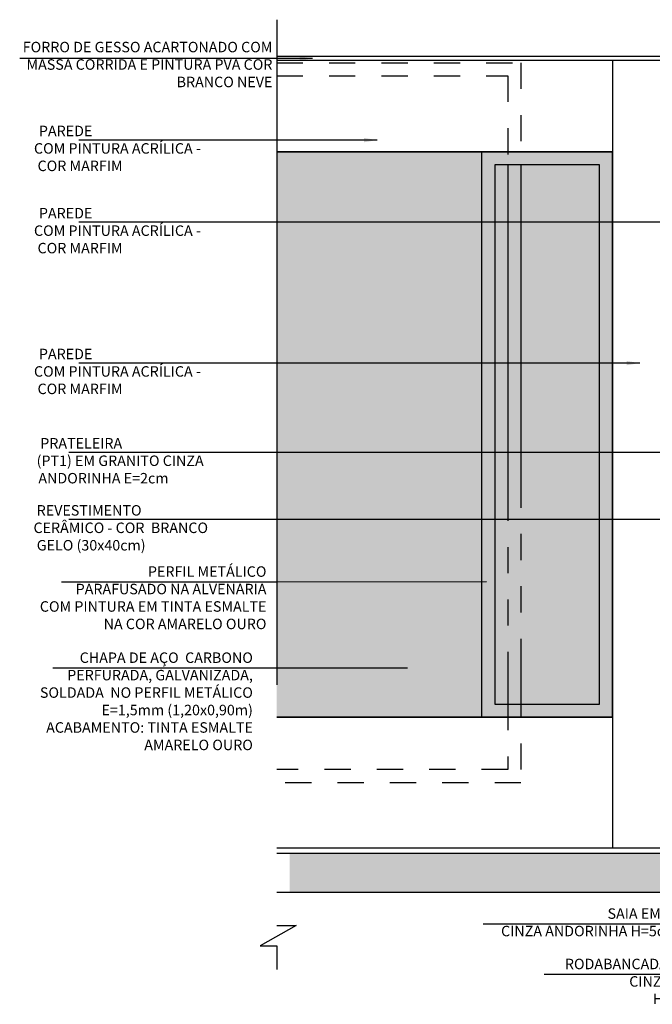
# Model space of a CAD drawing. Extents: x 86 to 2256, y -466 to -298.
# Drawn here: x 281 to 283, y -359 to -355 of the extents above; entities that cross this region are included whole.
import ezdxf

# ---------------------------------------------------------------- set-up
doc = ezdxf.new("R2010")
doc.units = 0
doc.header["$LTSCALE"] = 0.2
doc.linetypes.add('DASHDOT', pattern=[25.4, 12.7, -6.35, 0, -6.35])
doc.linetypes.add('HIDDEN', pattern=[9.525, 6.35, -3.175])
doc.layers.get('0').update_dxf_attribs({"color": 6, "linetype": 'CONTINUOUS'})
for name, color, linetype in [('01', 1, 'CONTINUOUS'), ('AR-ESQ', 2, 'CONTINUOUS'), ('AR-HACH', 252, 'CONTINUOUS'), ('ARQ-ALV-CORTE', 5, 'CONTINUOUS'), ('ARQ-EQP-VISTA', 1, 'CONTINUOUS'), ('ARQ-MOB-ENCOBERTO', 8, 'HIDDEN'), ('ARQ-SMB-1_025', 1, 'CONTINUOUS'), ('ARQ-SMB-1_100', 1, 'CONTINUOUS'), ('ARQ-TXT-1_025', 2, 'CONTINUOUS'), ('HATCH', 13, 'CONTINUOUS')]:
    doc.layers.add(name, color=color, linetype=linetype)
doc.styles.add('ESC-50-A20', font='arial.ttf', dxfattribs={"height": 0.1})
doc.styles.add('FNDE Texto Cota 0025', font='verdana.ttf', dxfattribs={"height": 0.04})
doc.dimstyles.new('FNDE 1-0025', dxfattribs={"dimscale": 5, "dimtxt": 0.04, "dimasz": 0.01, "dimexe": 0.15, "dimexo": 0.15, "dimgap": 0.005, "dimtad": 1, "dimzin": 1, "dimdsep": 46, "dimtxsty": 'FNDE Texto Cota 0025', "dimblk": 'tic', "dimcen": 0.015, "dimdle": 0.15, "dimse1": 1, "dimse2": 1, "dimclrd": 251, "dimclre": 251, "dimclrt": 256, "dimaunit": 1, "dimadec": 3, "dimazin": 0, "dimtfac": 1, "dimtix": 1, "dimtmove": 2, "dimatfit": 3, "dimfxl": 0.15, "dimtvp": 1, "dimtolj": 1, "dimtzin": 0, "dimarcsym": 0})
pattern_1 = [(0, (-135.579833, -0.699615), (0, 0.01099852263), [0.00635, -0.0127]), (120, (-135.579833, -0.699615), (-0.009525, -0.00549926132), [0.00635, -0.0127]), (60, (-135.573483, -0.699615), (-0.009525, 0.00549926132), [0.00635, -0.0127])]

# ---------------------------------------------------------------- blocks, each defined once
blk = doc.blocks.new('tic')
at = {"color": 251}
for p, q in [((0, -1), (0, 1)), ((-1, 0), (1, 0))]:
    blk.add_line(p, q, dxfattribs=at)
blk.add_line((-0.6, -0.6), (0.6, 0.6))

msp = doc.modelspace()

# ---------------------------------------------------------------- hatches: boundary and pattern name
at = {"layer": 'AR-HACH', "ltscale": 10}
h = msp.add_hatch(dxfattribs=at)
h.set_pattern_fill('HEX', color=256, scale=0.002)
h.set_pattern_definition(pattern_1)
h.paths.add_polyline_path([(281.551, -355.86612), (282.33334, -355.86612), (282.33334, -358.02598), (281.551, -358.02598)])
h = msp.add_hatch(color=256, dxfattribs=at)
h.dxf.hatch_style = 1
h.paths.add_polyline_path([(282.33334, -358.02598), (282.48334, -358.02598), (282.83334, -358.02598), (282.83334, -355.86612), (282.33334, -355.8661)])
h.paths.add_polyline_path([(282.38334, -355.91599), (282.48334, -355.91599), (282.78334, -355.91599), (282.78334, -357.97598), (282.48334, -357.97598), (282.38334, -357.97598)], flags=16)
h = msp.add_hatch(dxfattribs=at)
h.set_pattern_fill('HEX', color=256, scale=0.002)
h.set_pattern_definition(pattern_1)
h.paths.add_polyline_path([(282.78334, -355.91599), (282.38334, -355.91599), (282.38334, -357.97598), (282.78334, -357.97598)])
at = {"layer": 'HATCH'}
h = msp.add_hatch(dxfattribs=at)
h.set_pattern_fill('AR-CONC', color=9, scale=0.001)
h.set_pattern_definition([(50, (109.93944, 4.00115), (0.18218467, -0.015939086), [0.01905, -0.20955]), (355, (109.93944, 4.00115), (-0.03524342, 0.191056845), [0.01524, -0.16764058]), (100.451445, (109.95462, 3.99982), (0.14694125, 0.17511775), [0.01619001, -0.178090245]), (46.1842, (109.93944, 4.05195), (0.27107904, -0.04204233), [0.028575, -0.314325]), (96.63556, (109.96203, 4.04845), (0.23740413, 0.24742612), [0.02428502, -0.2671356]), (351.18415, (109.93944, 4.05195), (0.23740413, 0.24742612), [0.02285997, -0.25145973]), (21, (109.96484, 4.03925), (0.15161439, -0.1022652), [0.01905, -0.20955]), (326, (109.96484, 4.03925), (0.06180203, 0.18418797), [0.01524, -0.16764]), (71.451445, (109.97748, 4.03073), (0.21341642, 0.08192277), [0.01619001, -0.17808994]), (37.5, (109.93944, 4.00115), (0.003088603, 0.084555039), [0, -0.165608, 0, -0.17018, 0, -0.168275]), (7.5, (109.93944, 4.00115), (0.066819663, 0.100180575), [0, -0.097028, 0, -0.161798, 0, -0.064135]), (327.5, (109.8828, 4.00115), (0.135590595, -0.005728744), [0, -0.0635, 0, -0.19812, 0, -0.26289]), (317.5, (109.8574, 4.00115), (0.14812918, 0.02542649), [0, -0.08255, 0, -0.131572, 0, -0.18669])])
h.paths.add_polyline_path([(289.13333, -358.69599), (289.13333, -358.54599), (281.601, -358.54599), (281.601, -358.69599)])

# ---------------------------------------------------------------- linework, layer by layer
at = {"layer": '01', "linetype": 'DASHDOT'}
for p, q in [((281.551, -355.36165), (281.551, -358.82131)), ((281.551, -358.02598), (282.83334, -358.02598)), ((282.83322, -358.42599), (282.83334, -358.42599)), ((281.62563, -358.82131), (281.48761, -358.89974)), ((281.551, -358.82131), (281.62563, -358.82131)), ((281.48761, -358.89974), (281.551, -358.89974)), ((281.551, -358.89974), (281.551, -358.98899))]:
    msp.add_line(p, q, dxfattribs=at)
for points in [[(282.48334, -355.86599), (282.33334, -355.86599), (282.33334, -358.02598), (282.48334, -358.02598)], [(282.48334, -355.91599), (282.38334, -355.91599), (282.38334, -357.97598), (282.48334, -357.97598)]]:
    msp.add_lwpolyline(points, dxfattribs=at)
at = {"layer": 'AR-ESQ'}
for p, q in [((281.551, -355.50099), (289.13333, -355.50099)), ((281.551, -355.51599), (289.13333, -355.51599)), ((289.13333, -358.52599), (281.551, -358.52599))]:
    msp.add_line(p, q, dxfattribs=at)
at = {"layer": 'ARQ-ALV-CORTE', "color": 3}
msp.add_line((282.83329, -355.51599), (282.83329, -358.52599), dxfattribs=at)
at = {"layer": 'ARQ-ALV-CORTE'}
for p, q in [((289.13333, -358.54599), (281.551, -358.54599)), ((289.13333, -358.69599), (281.551, -358.69599))]:
    msp.add_line(p, q, dxfattribs=at)
at = {"layer": 'ARQ-EQP-VISTA'}
for p, q in [((282.83329, -355.86599), (281.551, -355.86599)), ((281.551, -355.86607), (282.83334, -355.86612)), ((282.83329, -358.02598), (281.551, -358.02598))]:
    msp.add_line(p, q, dxfattribs=at)
for points in [[(282.48334, -358.02598), (282.83334, -358.02598), (282.83334, -355.86599), (282.48334, -355.86599)], [(282.48334, -357.97598), (282.78334, -357.97598), (282.78334, -355.91599), (282.48334, -355.91599)]]:
    msp.add_lwpolyline(points, dxfattribs=at)
at = {"layer": 'ARQ-MOB-ENCOBERTO', "ltscale": 0.05}
for points in [[(281.551, -355.52598), (282.48334, -355.52598), (282.48334, -358.27598), (281.551, -358.27598)], [(281.551, -355.57598), (282.43334, -355.57598), (282.43334, -358.22598), (281.551, -358.22598)]]:
    msp.add_lwpolyline(points, dxfattribs=at)
at = {"layer": 'ARQ-MOB-ENCOBERTO'}
for points in [[(282.43334, -355.91599), (282.43334, -357.97598)], [(282.48334, -355.91599), (282.48334, -357.97598)]]:
    msp.add_lwpolyline(points, dxfattribs=at)

# ---------------------------------------------------------------- texts
at = {"layer": 'ARQ-TXT-1_025', "char_height": 0.04, "style": 'ESC-50-A20'}
for s, insert, width, attachment_point in [('{\\fVerdana|b0|i0|c0|p34;FORRO DE GESSO ACARTONADO COM MASSA CORRIDA E PINTURA PVA COR BRANCO NEVE}', (281.53454, -355.44616), 1.0102075, 3), ('\\pi0.6892;PAREDE \\P\\pi0.21766;COM PINTURA ACRÍLICA - \\P\\pi0.55864;COR MARFIM', (280.6152, -355.76661), 0.9326793, 1), ('\\pi0.6892;PAREDE \\P\\pi0.21766;COM PINTURA ACRÍLICA - \\P\\pi0.55864;COR MARFIM', (280.6152, -356.08073), 0.9326793, 1), ('\\pi0.6892;PAREDE \\P\\pi0.21766;COM PINTURA ACRÍLICA - \\P\\pi0.55864;COR MARFIM', (280.6152, -356.6185), 0.9326793, 1), ('\\pi0.56811;PRATELEIRA \\P\\pi0.22268;(PT1) EM GRANITO CINZA \\P\\pi0.38899;ANDORINHA E=2cm', (280.62519, -356.95965), 0.9116867, 1), ('\\pi0.47772;REVESTIMENTO \\P\\pi0.17188;CERÂMICO - COR  BRANCO\\P\\pi0.48192;GELO (30x40cm)', (280.6152, -357.21579), 0.9116867, 1), (' PERFIL METÁLICO \\PPARAFUSADO NA ALVENARIA \\PCOM PINTURA EM TINTA ESMALTE \\PNA COR AMARELO OURO', (281.51175, -357.44966), 8.5281775, 3), ('CHAPA DE AÇO  CARBONO \\PPERFURADA, GALVANIZADA,\\P SOLDADA  NO PERFIL METÁLICO\\PE=1,5mm (1,20x0,90m) \\PACABAMENTO: TINTA ESMALTE \\PAMARELO OURO', (281.45994, -357.77851), 8.5281775, 3), ('SAIA EM GRANITO\\PCINZA ANDORINHA H=5cm E=2cm', (283.26404, -358.75609), 0.9116867, 3), ('RODABANCADA EM GRANITO\\PCINZA ANDORINHA \\PH=10cm E=2cm ', (283.37938, -359.13436), 0.9673397, 9)]:
    msp.add_mtext(s, dxfattribs=dict(at, insert=insert, width=width, attachment_point=attachment_point))

# ---------------------------------------------------------------- leaders
at = {"layer": '01', "color": 3, "ltscale": 10}
for points in [[(283.41453, -357.5554), (283.41453, -359.00871), (282.57171, -359.00871)], [(283.28657, -357.64932), (283.28657, -358.81694), (282.33981, -358.81694)]]:
    msp.add_leader(points, dimstyle='FNDE 1-0025', override={"dimtad": 0, "dimlfac": 100, "dimclrd": 252, "dimclre": 252}, dxfattribs=at)
at = {"layer": 'ARQ-SMB-1_025', "ltscale": 10}
for points in [[(281.68811, -355.5095), (280.56941, -355.5095)], [(281.9348, -355.82153), (280.79569, -355.82153)], [(283.48422, -356.13565), (280.79569, -356.13565)], [(282.93712, -356.67342), (280.79569, -356.67342)], [(283.08077, -357.01457), (280.75693, -357.01457)], [(283.48422, -357.27071), (280.75693, -357.27071)]]:
    msp.add_leader(points, dimstyle='FNDE 1-0025', override={"dimlfac": 100, "dimclrd": 252, "dimclre": 252}, dxfattribs=at)
at = {"layer": 'ARQ-SMB-1_100'}
for points in [[(282.3521, -357.50938), (281.55194, -357.51038), (280.7292, -357.51038)], [(282.05072, -357.83888), (281.50013, -357.83922), (280.69644, -357.83922)]]:
    msp.add_leader(points, dimstyle='FNDE 1-0025', override={"dimtad": 0, "dimfxl": 0.025, "dimarcsym": 1}, dxfattribs=at)

doc.saveas('drawing.dxf')
